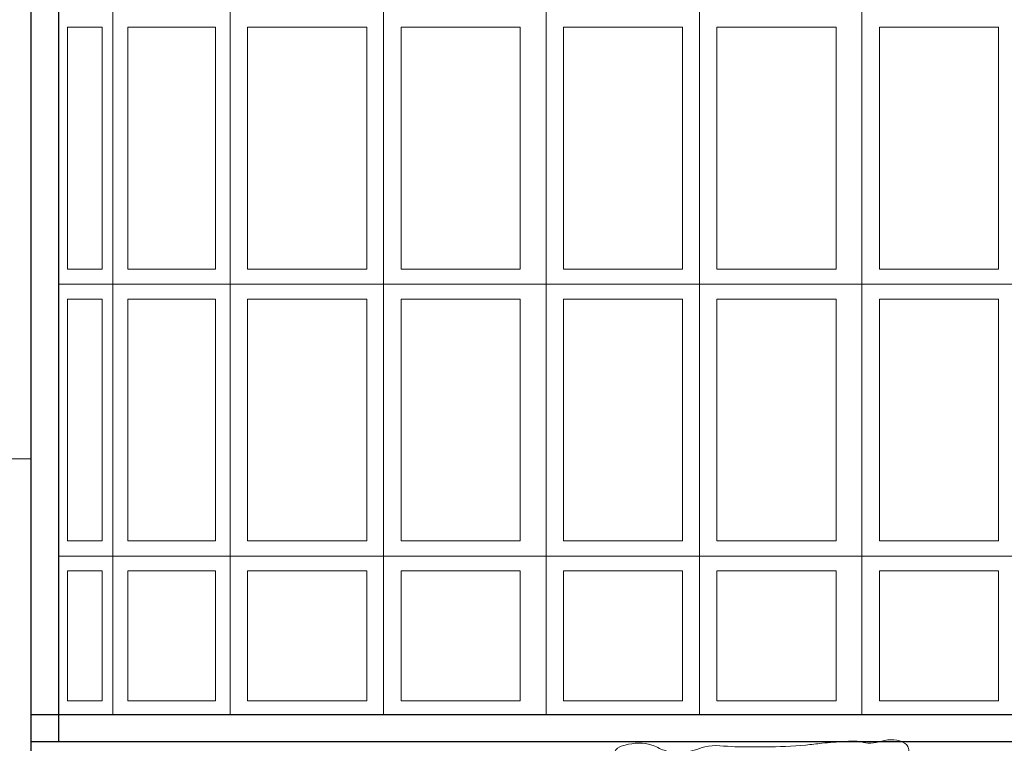
# Model space of a CAD drawing. Units: millimetres. Extents: x 1238 to 1415, y -71 to 21.
# Drawn here: x 1284 to 1286, y -65 to -64 of the extents above; entities that cross this region are included whole.
import ezdxf

# ---------------------------------------------------------------- set-up
doc = ezdxf.new("R2010")
doc.units = ezdxf.units.MM
doc.layers.add('ABERTURAS', color=250, linetype='Continuous', lineweight=5)
doc.layers.add('CARPINTERÍA', color=28, linetype='Continuous', lineweight=9)
doc.layers.add('MAMPOSTERIA', color=7, linetype='Continuous', lineweight=30, true_color=0x023601)

msp = doc.modelspace()

# ---------------------------------------------------------------- linework, layer by layer
at = {"layer": 'ABERTURAS', "color": 4}
for points in [[(1283.8283, -63.9605), (1283.8922, -63.9605), (1283.8922, -64.4054), (1283.8283, -64.4054)], [(1283.939, -63.9605), (1284.1007, -63.9605), (1284.1007, -64.4054), (1283.939, -64.4054)], [(1284.1596, -63.9605), (1284.3785, -63.9605), (1284.3785, -64.4054), (1284.1596, -64.4054)], [(1284.4417, -63.9605), (1284.6606, -63.9605), (1284.6606, -64.4054), (1284.4417, -64.4054)], [(1284.7404, -63.9605), (1284.9593, -63.9605), (1284.9593, -64.4054), (1284.7404, -64.4054)], [(1285.0226, -63.9605), (1285.2415, -63.9605), (1285.2415, -64.4054), (1285.0226, -64.4054)], [(1285.3213, -63.9605), (1285.5402, -63.9605), (1285.5402, -64.4054), (1285.3213, -64.4054)], [(1283.8283, -64.4605), (1283.8922, -64.4605), (1283.8922, -64.9054), (1283.8283, -64.9054)], [(1283.939, -64.4605), (1284.1007, -64.4605), (1284.1007, -64.9054), (1283.939, -64.9054)], [(1284.1596, -64.4605), (1284.3785, -64.4605), (1284.3785, -64.9054), (1284.1596, -64.9054)], [(1284.4417, -64.4605), (1284.6606, -64.4605), (1284.6606, -64.9054), (1284.4417, -64.9054)], [(1284.7404, -64.4605), (1284.9593, -64.4605), (1284.9593, -64.9054), (1284.7404, -64.9054)], [(1285.0226, -64.4605), (1285.2415, -64.4605), (1285.2415, -64.9054), (1285.0226, -64.9054)], [(1285.3213, -64.4605), (1285.5402, -64.4605), (1285.5402, -64.9054), (1285.3213, -64.9054)], [(1283.8283, -64.9605), (1283.8922, -64.9605), (1283.8922, -65.1995), (1283.8283, -65.1995)], [(1283.939, -64.9605), (1284.1007, -64.9605), (1284.1007, -65.1995), (1283.939, -65.1995)], [(1284.1596, -64.9605), (1284.3785, -64.9605), (1284.3785, -65.1995), (1284.1596, -65.1995)], [(1284.4417, -64.9605), (1284.6606, -64.9605), (1284.6606, -65.1995), (1284.4417, -65.1995)], [(1284.7404, -64.9605), (1284.9593, -64.9605), (1284.9593, -65.1995), (1284.7404, -65.1995)], [(1285.0226, -64.9605), (1285.2415, -64.9605), (1285.2415, -65.1995), (1285.0226, -65.1995)], [(1285.3213, -64.9605), (1285.5402, -64.9605), (1285.5402, -65.1995), (1285.3213, -65.1995)]]:
    msp.add_lwpolyline(points, close=True, dxfattribs=at)
at = {"layer": 'CARPINTERÍA', "lineweight": 30}
for points in [[(1283.7617, -65.2744), (1283.7617, -60.0944)], [(1283.8122, -65.2744), (1283.8122, -60.0944)], [(1283.7617, -65.2244), (1286.0469, -65.2244)]]:
    msp.add_lwpolyline(points, dxfattribs=at)
at = {"layer": 'CARPINTERÍA'}
for points in [[(1283.9117, -65.2244), (1283.9117, -60.1444)], [(1284.1275, -65.2244), (1284.1275, -60.1444)], [(1284.4096, -65.2244), (1284.4096, -60.1444)], [(1284.7083, -65.2244), (1284.7083, -60.1444)], [(1284.9904, -65.2244), (1284.9904, -60.1444)], [(1285.2891, -65.2244), (1285.2891, -60.1444)], [(1283.8122, -64.4332), (1286.0469, -64.4332)], [(1282.0598, -66.8544), (1282.0598, -64.7544), (1283.7617, -64.7544), (1283.7617, -66.8544), (1282.0598, -66.8544)], [(1283.8122, -64.9332), (1286.0469, -64.9332)]]:
    msp.add_lwpolyline(points, dxfattribs=at)
at = {"layer": 'MAMPOSTERIA'}
msp.add_lwpolyline([(1283.7617, -67.0344), (1283.7617, -65.2744), (1286.0969, -65.2744), (1286.0969, -60.0944)], dxfattribs=at)
at = {"layer": 'MAMPOSTERIA', "lineweight": 5, "start_tangent": (-0.318791, 0.947825), "end_tangent": (-0.165326, -0.986239)}
msp.add_spline([(1285.3644, -65.5673), (1285.3586, -65.5401), (1285.3647, -65.5156), (1285.3626, -65.482), (1285.3626, -65.4729), (1285.3656, -65.4598), (1285.3656, -65.4548), (1285.3656, -65.4437), (1285.3696, -65.4286), (1285.3606, -65.4094), (1285.3636, -65.3973), (1285.3646, -65.3893), (1285.3676, -65.3792), (1285.3676, -65.3721), (1285.3656, -65.3681), (1285.3656, -65.3591), (1285.3636, -65.353), (1285.3636, -65.3419), (1285.375, -65.3164), (1285.375, -65.2968), (1285.375, -65.2871), (1285.3424, -65.2708), (1285.3001, -65.2773), (1285.2838, -65.2741), (1285.2577, -65.2741), (1285.2154, -65.2773), (1285.1861, -65.2806), (1285.1111, -65.2838), (1285.0981, -65.2838), (1285.072, -65.2838), (1285.0557, -65.2838), (1285.0004, -65.2838), (1284.9808, -65.2903), (1284.9254, -65.2903), (1284.9026, -65.2806), (1284.8537, -65.2806), (1284.844, -65.2838), (1284.8407, -65.3717), (1284.8407, -65.401), (1284.8375, -65.414), (1284.8375, -65.427), (1284.8375, -65.4368), (1284.8407, -65.4498), (1284.844, -65.4693), (1284.844, -65.4889), (1284.8375, -65.5051), (1284.8309, -65.5182), (1284.8309, -65.5312), (1284.8505, -65.5442), (1284.8668, -65.5637), (1284.8863, -65.567), (1284.9515, -65.5572), (1284.9743, -65.554), (1285.0069, -65.5572), (1285.0395, -65.5605), (1285.072, -65.5605), (1285.1307, -65.5735), (1285.1665, -65.5735), (1285.2056, -65.5735), (1285.2317, -65.567), (1285.274, -65.567), (1285.3066, -65.567), (1285.3327, -65.5572), (1285.3718, -65.5702), (1285.3715, -65.5675)], degree=3, dxfattribs=at)

doc.saveas('drawing.dxf')
